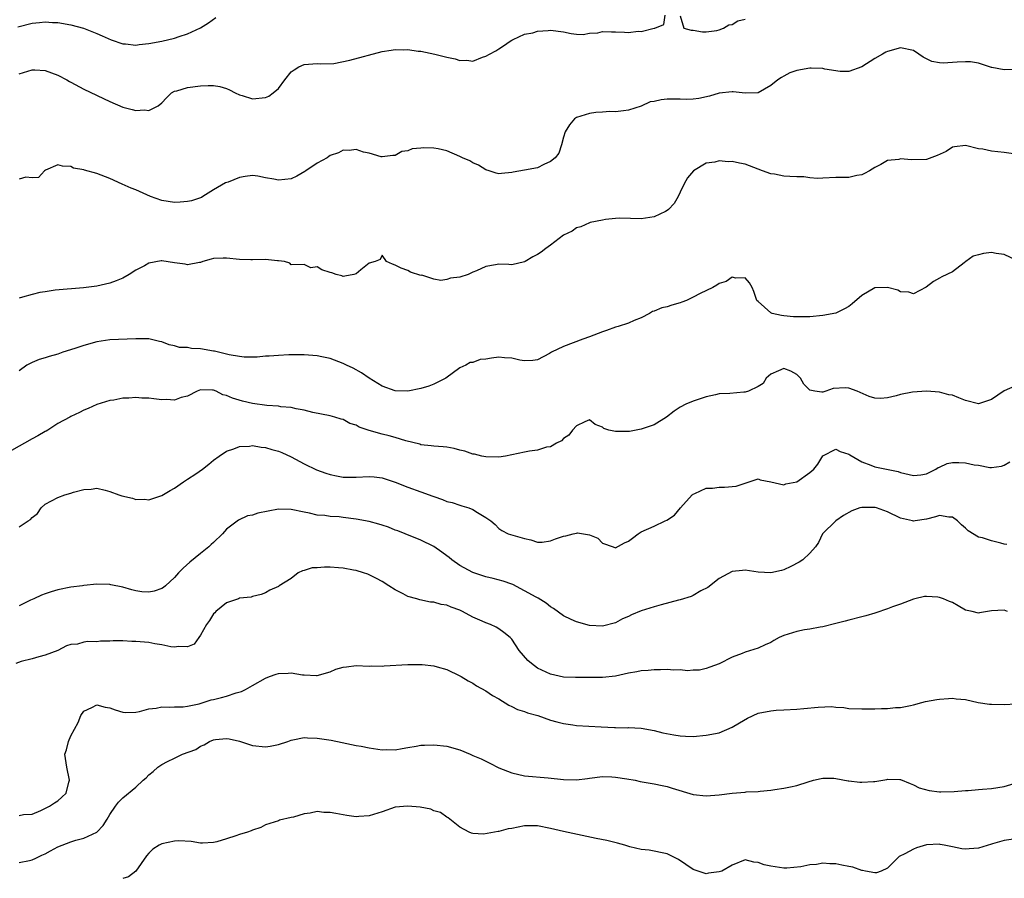
# Model space of a CAD drawing. Units: inches. Extents: x 2550000 to 2553000, y 1539000 to 1542000.
# Drawn here: x 2551189 to 2551341, y 1539690 to 1539822 of the extents above; entities that cross this region are included whole.
import ezdxf

# ---------------------------------------------------------------- set-up
doc = ezdxf.new("R2010")
doc.units = ezdxf.units.IN
doc.header["$MEASUREMENT"] = 0
doc.layers.add('LD25501539_2ft', color=52, linetype='Continuous')

msp = doc.modelspace()

# ---------------------------------------------------------------- linework, layer by layer
at = {"layer": 'LD25501539_2ft'}
for points, elevation in [([(2551189, 1539813.93), (2551191, 1539814.56), (2551191.45, 1539814.55), (2551193, 1539814.45), (2551195, 1539813.72), (2551196.37, 1539813), (2551196.76, 1539812.76), (2551197, 1539812.65), (2551199, 1539811.59), (2551203, 1539809.68), (2551205, 1539808.82), (2551206.44, 1539808.44), (2551207, 1539808.28), (2551208.37, 1539808.37), (2551209, 1539808.31), (2551210.45, 1539809), (2551211, 1539809.46), (2551211.74, 1539810.26), (2551212.54, 1539811), (2551213, 1539811.27), (2551213.33, 1539811.33), (2551215, 1539811.82), (2551217, 1539812.08), (2551218.16, 1539812.16), (2551219, 1539812.13), (2551219.99, 1539811.99), (2551221, 1539811.66), (2551221.48, 1539811.48), (2551222.36, 1539811), (2551223, 1539810.7), (2551223.4, 1539810.6), (2551225, 1539810.1), (2551227, 1539810.29), (2551227.51, 1539810.49), (2551228.22, 1539811), (2551229, 1539811.7), (2551229.98, 1539813), (2551231, 1539814.24), (2551231.44, 1539814.56), (2551232.17, 1539815), (2551233, 1539815.39), (2551235, 1539815.52), (2551235.48, 1539815.47), (2551237.54, 1539815.54), (2551240.03, 1539816.03), (2551245, 1539817.38), (2551246.42, 1539817.58), (2551247, 1539817.69), (2551248.35, 1539817.65), (2551249, 1539817.68), (2551250.56, 1539817.44), (2551251, 1539817.42), (2551253.12, 1539817), (2551255, 1539816.49), (2551256.26, 1539816.26), (2551257, 1539816), (2551258.07, 1539816.07), (2551259, 1539815.89), (2551260.5, 1539816.5), (2551261, 1539816.65), (2551261.58, 1539817), (2551262.53, 1539817.47), (2551263, 1539817.79), (2551263.76, 1539818.24), (2551264.78, 1539819), (2551265, 1539819.13), (2551265.22, 1539819.22), (2551267, 1539820.05), (2551268.28, 1539820.28), (2551269, 1539820.5), (2551270.61, 1539820.61), (2551271, 1539820.66), (2551273, 1539820.42), (2551274.17, 1539820.17), (2551275, 1539820.04), (2551276.02, 1539820.02), (2551277, 1539820.2), (2551278.29, 1539820.29), (2551279, 1539820.47), (2551280.41, 1539820.42), (2551281, 1539820.42), (2551282.39, 1539820.39), (2551283, 1539820.3), (2551284.51, 1539820.51), (2551285, 1539820.46), (2551286.98, 1539820.98), (2551287.09, 1539821), (2551288.45, 1539821.55), (2551288.66, 1539823)], 8458), ([(2551291, 1539822.91), (2551291.58, 1539821), (2551292.68, 1539820.68), (2551293, 1539820.66), (2551294.43, 1539820.43), (2551295, 1539820.43), (2551296.63, 1539820.63), (2551297, 1539820.72), (2551297.67, 1539821), (2551298.51, 1539821.49), (2551299, 1539821.57), (2551299.9, 1539822.1), (2551301, 1539822.36)], 8458), ([(2551188.81, 1539821.19), (2551191, 1539821.78), (2551192.15, 1539821.85), (2551193, 1539821.95), (2551194.14, 1539821.86), (2551195, 1539821.84), (2551197, 1539821.51), (2551198.95, 1539821), (2551201, 1539820.18), (2551201.8, 1539819.8), (2551203.21, 1539819.21), (2551205, 1539818.58), (2551205.43, 1539818.57), (2551207, 1539818.38), (2551207.52, 1539818.48), (2551209, 1539818.63), (2551211.02, 1539819), (2551213, 1539819.45), (2551213.7, 1539819.7), (2551215, 1539820.09), (2551217, 1539821.04), (2551218.2, 1539821.8), (2551219.38, 1539822.62)], 8456), ([(2551342.62, 1539814.62), (2551341, 1539814.55), (2551339.06, 1539814.94), (2551339, 1539814.94), (2551337, 1539815.6), (2551335.79, 1539815.79), (2551335, 1539815.8), (2551333.75, 1539815.75), (2551331.59, 1539815.59), (2551331, 1539815.65), (2551329.83, 1539815.83), (2551329, 1539816.28), (2551328.5, 1539816.5), (2551327.8, 1539817), (2551327, 1539817.52), (2551325, 1539817.94), (2551323, 1539817.38), (2551322.73, 1539817.27), (2551322.19, 1539817), (2551321, 1539816.31), (2551319, 1539815), (2551317, 1539814.28), (2551315.7, 1539814.3), (2551313.32, 1539814.68), (2551313, 1539814.79), (2551311.2, 1539814.8), (2551311, 1539814.82), (2551309, 1539814.44), (2551307.92, 1539814.08), (2551307, 1539813.58), (2551306.6, 1539813.4), (2551306.07, 1539813), (2551305, 1539812.14), (2551303, 1539811), (2551301.02, 1539810.98), (2551299.19, 1539811.19), (2551299, 1539811.16), (2551297, 1539810.94), (2551295.5, 1539810.5), (2551293.87, 1539810.13), (2551293, 1539810.03), (2551292.02, 1539809.97), (2551291, 1539810.03), (2551290.05, 1539810.05), (2551289, 1539810.02), (2551288.08, 1539809.92), (2551287, 1539809.69), (2551286.38, 1539809.62), (2551284.98, 1539808.98), (2551283, 1539808.35), (2551282.23, 1539808.23), (2551281, 1539808.1), (2551280.13, 1539808.13), (2551279, 1539808.04), (2551277.98, 1539807.98), (2551277, 1539807.82), (2551275, 1539807.21), (2551274.68, 1539807), (2551273.92, 1539806.08), (2551273.24, 1539805), (2551273, 1539804.19), (2551272.7, 1539803), (2551272.29, 1539801.71), (2551271.72, 1539801), (2551271, 1539800.42), (2551269.98, 1539799.98), (2551269, 1539799.44), (2551267, 1539799.07), (2551265.23, 1539798.77), (2551265, 1539798.72), (2551263.41, 1539798.59), (2551263, 1539798.5), (2551262.6, 1539798.6), (2551261.51, 1539799), (2551261, 1539799.15), (2551259.87, 1539799.87), (2551259, 1539800.23), (2551258.52, 1539800.52), (2551257.42, 1539801), (2551257, 1539801.21), (2551255, 1539802.06), (2551253.64, 1539802.37), (2551253, 1539802.48), (2551251.47, 1539802.53), (2551251, 1539802.47), (2551249.64, 1539802.36), (2551249, 1539802.08), (2551248.06, 1539801.95), (2551247, 1539801.36), (2551246.65, 1539801.35), (2551245, 1539801.13), (2551244.84, 1539801.16), (2551243, 1539801.69), (2551242.15, 1539801.85), (2551241, 1539802.25), (2551239.9, 1539802.1), (2551239, 1539802.18), (2551238.26, 1539801.74), (2551237, 1539801.34), (2551236.81, 1539801.19), (2551236.51, 1539801), (2551235, 1539800.15), (2551233.26, 1539799), (2551233.11, 1539798.89), (2551231.84, 1539798.16), (2551231, 1539797.77), (2551229, 1539797.52), (2551228.31, 1539797.69), (2551227, 1539797.91), (2551225.85, 1539798.15), (2551225, 1539798.24), (2551223.87, 1539798.13), (2551223, 1539797.93), (2551221.25, 1539797.25), (2551220.87, 1539797.13), (2551219, 1539796.07), (2551217.37, 1539795), (2551217.12, 1539794.88), (2551215.62, 1539794.38), (2551215, 1539794.27), (2551213.85, 1539794.15), (2551213, 1539794.12), (2551211, 1539794.43), (2551209.3, 1539795), (2551207, 1539796.05), (2551206.3, 1539796.3), (2551204.91, 1539796.91), (2551203, 1539797.78), (2551201, 1539798.55), (2551199.09, 1539799.09), (2551199, 1539799.13), (2551197.41, 1539799.41), (2551197, 1539799.64), (2551195.69, 1539799.69), (2551195, 1539799.91), (2551193.09, 1539799.09), (2551192.93, 1539799), (2551192.02, 1539797.98), (2551191, 1539797.89), (2551190.02, 1539798.02), (2551189, 1539797.69)], 8460), ([(2551342.4, 1539801.6), (2551341, 1539801.81), (2551339, 1539802.02), (2551337.69, 1539802.31), (2551337, 1539802.39), (2551335, 1539802.91), (2551333.34, 1539802.66), (2551333, 1539802.63), (2551332.01, 1539801.99), (2551330.66, 1539801.34), (2551329, 1539800.71), (2551326.66, 1539800.66), (2551325, 1539800.82), (2551324.75, 1539800.75), (2551323, 1539800.57), (2551321.94, 1539799.94), (2551321, 1539799.51), (2551320.2, 1539799), (2551319.43, 1539798.57), (2551319, 1539798.35), (2551318.24, 1539798.24), (2551317, 1539797.97), (2551316.06, 1539797.94), (2551315, 1539797.93), (2551313, 1539797.87), (2551312.2, 1539797.8), (2551311, 1539797.88), (2551310.05, 1539798.05), (2551309, 1539798.04), (2551307.9, 1539798.1), (2551307, 1539798.18), (2551305.55, 1539798.45), (2551305, 1539798.5), (2551303.69, 1539799), (2551301, 1539799.99), (2551300.15, 1539800.15), (2551299, 1539800.4), (2551298.39, 1539800.39), (2551297, 1539800.51), (2551296.32, 1539800.32), (2551295, 1539800.15), (2551293.07, 1539799), (2551292.1, 1539797.9), (2551291.59, 1539797), (2551291, 1539795.69), (2551290.66, 1539795), (2551290.05, 1539793.95), (2551289.19, 1539793), (2551289, 1539792.85), (2551288.73, 1539792.73), (2551287, 1539791.88), (2551285, 1539791.57), (2551281.68, 1539791.68), (2551281, 1539791.64), (2551279.46, 1539791.46), (2551279, 1539791.35), (2551277.12, 1539791), (2551277, 1539790.97), (2551275.65, 1539790.35), (2551275, 1539790.19), (2551274.31, 1539789.69), (2551273, 1539789.07), (2551271, 1539787.51), (2551270.28, 1539787), (2551269.57, 1539786.43), (2551269, 1539786.09), (2551268.28, 1539785.72), (2551267.07, 1539785), (2551267, 1539784.95), (2551265, 1539784.49), (2551264.56, 1539784.56), (2551263, 1539784.57), (2551262.51, 1539784.51), (2551261, 1539784.23), (2551259.56, 1539783.56), (2551259, 1539783.34), (2551258.27, 1539783), (2551257, 1539782.57), (2551255.57, 1539782.43), (2551255, 1539782.24), (2551254.05, 1539782.05), (2551253, 1539782.28), (2551251.13, 1539782.87), (2551251, 1539782.86), (2551249.38, 1539783.38), (2551249, 1539783.63), (2551247.96, 1539783.96), (2551247, 1539784.46), (2551246.59, 1539784.59), (2551245.69, 1539785), (2551245, 1539785.97), (2551244.7, 1539785.3), (2551243.95, 1539785), (2551243, 1539784.74), (2551241.72, 1539783.72), (2551241, 1539783.11), (2551240.63, 1539783), (2551239.28, 1539782.72), (2551239, 1539782.7), (2551238.79, 1539782.79), (2551237.9, 1539783), (2551237.23, 1539783.23), (2551237, 1539783.28), (2551235.7, 1539783.7), (2551235, 1539784.2), (2551234.03, 1539784.03), (2551233, 1539784.53), (2551231, 1539784.47), (2551230.77, 1539784.77), (2551229.95, 1539785), (2551229, 1539785.12), (2551228.89, 1539785.11), (2551227, 1539785.3), (2551225, 1539785.25), (2551224.73, 1539785.27), (2551223, 1539785.3), (2551221, 1539785.54), (2551220.49, 1539785.51), (2551219, 1539785.46), (2551218.66, 1539785.34), (2551217.37, 1539785), (2551217, 1539784.84), (2551216.86, 1539784.86), (2551215, 1539784.48), (2551214.61, 1539784.61), (2551213, 1539784.8), (2551211, 1539785.09), (2551210.92, 1539785.08), (2551209, 1539784.72), (2551208.35, 1539784.35), (2551207, 1539783.64), (2551205.99, 1539783), (2551205, 1539782.42), (2551204, 1539782), (2551203, 1539781.64), (2551201, 1539781.2), (2551198.94, 1539780.94), (2551194.56, 1539780.56), (2551193, 1539780.34), (2551192.19, 1539780.2), (2551191, 1539779.91), (2551189.51, 1539779.51), (2551189, 1539779.35)], 8462), ([(2551342.81, 1539785.19), (2551341, 1539786.09), (2551339.75, 1539786.25), (2551339, 1539786.39), (2551337.78, 1539786.22), (2551337, 1539786.01), (2551336.18, 1539785.82), (2551335.04, 1539785), (2551334.81, 1539784.81), (2551333, 1539783.4), (2551331.37, 1539782.63), (2551331, 1539782.43), (2551330.09, 1539781.91), (2551328.96, 1539781.04), (2551327, 1539780), (2551326.29, 1539780.29), (2551325, 1539780.31), (2551324.58, 1539780.58), (2551323, 1539780.99), (2551321, 1539780.93), (2551319, 1539779.78), (2551317.54, 1539778.46), (2551317, 1539778.05), (2551316.32, 1539777.68), (2551315, 1539777.05), (2551313, 1539776.65), (2551311, 1539776.48), (2551309, 1539776.46), (2551308.48, 1539776.48), (2551307, 1539776.61), (2551306.65, 1539776.65), (2551305.16, 1539777), (2551305, 1539777.08), (2551303, 1539778.81), (2551302.8, 1539779), (2551302.38, 1539780.38), (2551302.12, 1539781), (2551301.71, 1539781.71), (2551301, 1539782.49), (2551299.57, 1539782.43), (2551299, 1539782.59), (2551298.1, 1539781.9), (2551297, 1539781.62), (2551296.67, 1539781.33), (2551296.05, 1539781), (2551294.07, 1539780.07), (2551293, 1539779.48), (2551291.99, 1539779), (2551291.27, 1539778.73), (2551291, 1539778.61), (2551289.71, 1539778.29), (2551289, 1539778), (2551288.15, 1539777.85), (2551287, 1539777.34), (2551286.73, 1539777.27), (2551286.27, 1539777), (2551285, 1539776.33), (2551283.91, 1539775.91), (2551283, 1539775.51), (2551281.42, 1539775), (2551281, 1539774.9), (2551279.62, 1539774.38), (2551279, 1539774.17), (2551277, 1539773.36), (2551275.98, 1539773), (2551273, 1539771.9), (2551271.12, 1539771), (2551270.83, 1539770.83), (2551269, 1539769.85), (2551268.25, 1539769.75), (2551267, 1539769.66), (2551266.23, 1539769.77), (2551265, 1539770.09), (2551263.88, 1539770.12), (2551263, 1539770.23), (2551261.89, 1539770.11), (2551261, 1539769.95), (2551260.12, 1539769.88), (2551259, 1539769.45), (2551258.6, 1539769.4), (2551257.94, 1539769), (2551257, 1539768.6), (2551254.84, 1539767), (2551253, 1539766.08), (2551252.24, 1539765.76), (2551251, 1539765.41), (2551249, 1539764.99), (2551247, 1539765.06), (2551245, 1539765.77), (2551243, 1539766.99), (2551241.82, 1539767.82), (2551240.53, 1539768.53), (2551239.53, 1539769), (2551239, 1539769.28), (2551237, 1539770.02), (2551235.69, 1539770.31), (2551235, 1539770.45), (2551233, 1539770.62), (2551231.4, 1539770.6), (2551230.62, 1539770.62), (2551229, 1539770.53), (2551227.6, 1539770.4), (2551227, 1539770.39), (2551225.74, 1539770.26), (2551223.75, 1539770.25), (2551223, 1539770.34), (2551221.4, 1539770.6), (2551221, 1539770.71), (2551219.79, 1539771), (2551219.17, 1539771.17), (2551219, 1539771.19), (2551217, 1539771.55), (2551215.59, 1539771.59), (2551215, 1539771.73), (2551213.75, 1539771.75), (2551213, 1539772), (2551212.15, 1539772.15), (2551211, 1539772.62), (2551210.68, 1539772.68), (2551209, 1539773.08), (2551207, 1539773.08), (2551203, 1539772.93), (2551201, 1539772.63), (2551199, 1539772.07), (2551197.59, 1539771.59), (2551195.75, 1539771), (2551195, 1539770.73), (2551193.65, 1539770.35), (2551193, 1539770.12), (2551192.11, 1539769.89), (2551191, 1539769.44), (2551190.18, 1539769), (2551189, 1539768.13)], 8464), ([(2551343, 1539765.92), (2551340.96, 1539765.04), (2551339, 1539763.72), (2551337, 1539763.07), (2551335, 1539763.58), (2551333.96, 1539763.96), (2551333, 1539764.4), (2551332.45, 1539764.45), (2551331, 1539764.86), (2551328.98, 1539764.98), (2551326.84, 1539764.84), (2551325, 1539764.49), (2551324.31, 1539764.31), (2551323, 1539764), (2551321.89, 1539763.89), (2551321, 1539763.9), (2551320.16, 1539764.16), (2551318.31, 1539765), (2551317, 1539765.46), (2551316.5, 1539765.5), (2551314.59, 1539765.41), (2551313.46, 1539765), (2551313, 1539764.86), (2551312.84, 1539764.84), (2551311.78, 1539765), (2551311, 1539765.15), (2551310.08, 1539766.07), (2551309.56, 1539767), (2551309, 1539767.56), (2551308.08, 1539768.08), (2551307, 1539768.48), (2551306.14, 1539768.14), (2551305, 1539767.63), (2551304.28, 1539767), (2551303.79, 1539766.21), (2551303, 1539765.71), (2551301.51, 1539765), (2551301, 1539764.83), (2551300.83, 1539764.83), (2551298.66, 1539764.66), (2551297, 1539764.59), (2551296.45, 1539764.45), (2551295, 1539764.15), (2551293, 1539763.48), (2551291.85, 1539763), (2551291, 1539762.56), (2551290.09, 1539761.91), (2551288.89, 1539761), (2551287, 1539759.8), (2551285, 1539759.14), (2551283.2, 1539758.8), (2551283, 1539758.77), (2551281, 1539758.76), (2551280, 1539759), (2551279.24, 1539759.24), (2551279, 1539759.43), (2551277.87, 1539759.87), (2551277, 1539760.56), (2551276.27, 1539760.27), (2551275, 1539759.66), (2551274.37, 1539759), (2551273.8, 1539758.2), (2551273, 1539757.68), (2551272.67, 1539757.33), (2551271.93, 1539757), (2551271, 1539756.42), (2551270.38, 1539756.38), (2551269, 1539755.9), (2551267.77, 1539755.77), (2551267, 1539755.59), (2551265, 1539755.17), (2551264.03, 1539755), (2551263, 1539754.84), (2551261, 1539754.87), (2551260.38, 1539755), (2551259.28, 1539755.28), (2551259, 1539755.31), (2551257.76, 1539755.76), (2551257, 1539755.92), (2551256.14, 1539756.14), (2551255, 1539756.35), (2551254.41, 1539756.41), (2551253, 1539756.52), (2551252.58, 1539756.58), (2551251, 1539756.74), (2551250.81, 1539756.81), (2551248.65, 1539757.35), (2551247, 1539757.88), (2551246.12, 1539758.12), (2551245, 1539758.37), (2551243, 1539758.93), (2551241.45, 1539759.45), (2551241, 1539759.74), (2551240.03, 1539760.03), (2551239, 1539760.65), (2551238.71, 1539760.71), (2551237.73, 1539761), (2551237, 1539761.19), (2551234.31, 1539761.69), (2551233, 1539762.07), (2551231.73, 1539762.27), (2551231, 1539762.48), (2551229.39, 1539762.61), (2551229, 1539762.68), (2551227.2, 1539762.8), (2551225, 1539763.09), (2551223.47, 1539763.48), (2551221.92, 1539763.92), (2551221, 1539764.36), (2551220.44, 1539764.44), (2551219.39, 1539765), (2551219, 1539765.15), (2551218.83, 1539765.17), (2551217, 1539765.22), (2551216.48, 1539765), (2551215, 1539764.21), (2551214.02, 1539764.02), (2551213, 1539763.62), (2551211.72, 1539763.72), (2551211, 1539763.69), (2551209.81, 1539763.81), (2551209, 1539763.93), (2551207.93, 1539763.93), (2551207, 1539764.04), (2551205.91, 1539763.91), (2551205, 1539763.91), (2551203.63, 1539763.63), (2551203, 1539763.56), (2551201, 1539762.93), (2551199.67, 1539762.33), (2551199, 1539762.06), (2551198.31, 1539761.69), (2551197, 1539761.1), (2551196.85, 1539761), (2551195, 1539760.03), (2551193.46, 1539759), (2551193.17, 1539758.83), (2551193, 1539758.78), (2551191.89, 1539758.11), (2551191, 1539757.64), (2551187.85, 1539755.85)], 8466), ([(2551189, 1539744.09), (2551190.4, 1539745), (2551190.78, 1539745.22), (2551191, 1539745.51), (2551191.86, 1539746.14), (2551192.4, 1539747), (2551193, 1539747.6), (2551195, 1539748.63), (2551196.05, 1539749), (2551197, 1539749.27), (2551197.41, 1539749.41), (2551199, 1539749.83), (2551200.1, 1539749.9), (2551201, 1539750.03), (2551202.27, 1539749.73), (2551203, 1539749.54), (2551204.4, 1539749), (2551204.85, 1539748.85), (2551206.48, 1539748.48), (2551207, 1539748.32), (2551208.34, 1539748.34), (2551209, 1539748.25), (2551211, 1539748.89), (2551212.33, 1539749.67), (2551213, 1539750.03), (2551214.35, 1539751), (2551215, 1539751.41), (2551216.26, 1539752.26), (2551217.32, 1539753), (2551218.27, 1539753.73), (2551219, 1539754.34), (2551219.87, 1539755), (2551221, 1539755.75), (2551222.11, 1539756.11), (2551223, 1539756.49), (2551224.54, 1539756.54), (2551225, 1539756.62), (2551226.37, 1539756.37), (2551227, 1539756.34), (2551228.01, 1539756.01), (2551229, 1539755.77), (2551229.54, 1539755.54), (2551231, 1539754.89), (2551233, 1539753.82), (2551234.89, 1539752.89), (2551236.35, 1539752.35), (2551237, 1539752.13), (2551237.96, 1539751.96), (2551239, 1539751.74), (2551239.76, 1539751.76), (2551241, 1539751.75), (2551243, 1539751.86), (2551243.77, 1539751.77), (2551245, 1539751.62), (2551247, 1539750.96), (2551249, 1539750.21), (2551251, 1539749.5), (2551252.82, 1539748.82), (2551253, 1539748.74), (2551254.32, 1539748.32), (2551255, 1539748.01), (2551255.81, 1539747.81), (2551257, 1539747.4), (2551257.32, 1539747.32), (2551258.41, 1539747), (2551259, 1539746.76), (2551259.72, 1539746.28), (2551261, 1539745.54), (2551261.77, 1539745), (2551262.44, 1539744.44), (2551263, 1539743.81), (2551263.5, 1539743.5), (2551264.46, 1539743), (2551267, 1539742.3), (2551267.94, 1539742.06), (2551269, 1539741.72), (2551269.72, 1539741.72), (2551271, 1539741.9), (2551271.78, 1539742.22), (2551273, 1539742.64), (2551273.33, 1539742.67), (2551274.5, 1539743), (2551275, 1539743.12), (2551275.14, 1539743.14), (2551276.09, 1539743), (2551277, 1539742.83), (2551278.31, 1539742.31), (2551279, 1539741.58), (2551280.64, 1539741), (2551281, 1539740.84), (2551282.41, 1539741.59), (2551283, 1539741.85), (2551283.64, 1539742.36), (2551284.49, 1539743), (2551285, 1539743.3), (2551287, 1539744.21), (2551288.68, 1539745), (2551288.91, 1539745.09), (2551290.14, 1539745.86), (2551291.05, 1539747), (2551292.85, 1539749), (2551292.93, 1539749.07), (2551293, 1539749.12), (2551293.23, 1539749.23), (2551295, 1539750.02), (2551295.96, 1539750.04), (2551297, 1539750.22), (2551297.82, 1539750.18), (2551299.63, 1539750.37), (2551301, 1539750.81), (2551301.66, 1539751), (2551303, 1539751.48), (2551303.31, 1539751.31), (2551305, 1539751.01), (2551307, 1539750.58), (2551307.29, 1539750.71), (2551309, 1539751.01), (2551311, 1539752.45), (2551311.6, 1539753), (2551312.24, 1539753.76), (2551313, 1539755.02), (2551315, 1539756.04), (2551315.68, 1539755.68), (2551317, 1539755.3), (2551317.17, 1539755.17), (2551319, 1539754.1), (2551320.42, 1539753.58), (2551321, 1539753.33), (2551324.61, 1539752.61), (2551325, 1539752.48), (2551327, 1539752.01), (2551328.12, 1539752.12), (2551329, 1539752.27), (2551330.42, 1539753), (2551330.78, 1539753.22), (2551331, 1539753.29), (2551332.16, 1539753.84), (2551333, 1539753.98), (2551333.99, 1539754.01), (2551335, 1539753.94), (2551336.34, 1539753.66), (2551337, 1539753.57), (2551338.76, 1539753.24), (2551339, 1539753.24), (2551340.55, 1539753.45), (2551341, 1539753.61), (2551341.87, 1539754.13)], 8468), ([(2551341.37, 1539741.37), (2551341, 1539741.42), (2551340.45, 1539741.55), (2551339, 1539741.94), (2551337.62, 1539742.38), (2551337, 1539742.5), (2551335.45, 1539743.45), (2551335, 1539743.88), (2551334.39, 1539744.39), (2551333.78, 1539745), (2551333, 1539745.58), (2551332.43, 1539745.57), (2551331, 1539745.81), (2551330.4, 1539745.6), (2551329, 1539745.28), (2551327.27, 1539745), (2551327, 1539744.94), (2551326.82, 1539745), (2551325, 1539745.43), (2551323, 1539746.38), (2551321.26, 1539747), (2551321.06, 1539747.06), (2551321, 1539747.07), (2551319, 1539747.07), (2551318.73, 1539747), (2551317.47, 1539746.53), (2551316.19, 1539745.81), (2551314.99, 1539745), (2551312.96, 1539743), (2551312.31, 1539741.69), (2551311.86, 1539741), (2551311, 1539740.02), (2551309.92, 1539739), (2551309.36, 1539738.64), (2551308.06, 1539737.94), (2551307, 1539737.46), (2551306.64, 1539737.36), (2551305, 1539736.97), (2551303, 1539737.07), (2551301, 1539737.38), (2551300.63, 1539737.37), (2551299, 1539737.2), (2551297, 1539736.11), (2551295.26, 1539734.74), (2551294.19, 1539734.19), (2551293, 1539733.48), (2551292.68, 1539733.32), (2551291, 1539732.81), (2551290.76, 1539732.76), (2551288.06, 1539732.06), (2551287, 1539731.76), (2551285, 1539731.13), (2551283.49, 1539730.51), (2551283, 1539730.26), (2551282.11, 1539729.89), (2551281, 1539729.29), (2551279, 1539728.77), (2551277, 1539728.89), (2551275, 1539729.41), (2551274.19, 1539729.81), (2551273, 1539730.35), (2551271.47, 1539731.47), (2551271, 1539731.77), (2551270.32, 1539732.32), (2551269.08, 1539733.08), (2551268.76, 1539733.24), (2551267, 1539734.22), (2551265.18, 1539735.18), (2551265, 1539735.26), (2551263.7, 1539735.7), (2551262.14, 1539736.14), (2551261, 1539736.37), (2551260.54, 1539736.54), (2551259, 1539737.02), (2551257, 1539738.12), (2551255.77, 1539739), (2551255.35, 1539739.35), (2551255, 1539739.62), (2551254.2, 1539740.2), (2551253, 1539741.04), (2551251, 1539742.05), (2551248.55, 1539743), (2551247.44, 1539743.44), (2551247, 1539743.58), (2551246.01, 1539744.01), (2551245, 1539744.32), (2551244.51, 1539744.51), (2551243, 1539744.91), (2551241, 1539745.29), (2551239, 1539745.51), (2551238.39, 1539745.61), (2551237, 1539745.69), (2551236.15, 1539745.85), (2551235, 1539745.9), (2551233.8, 1539746.2), (2551233, 1539746.33), (2551231, 1539746.78), (2551229, 1539746.8), (2551225.81, 1539746.19), (2551225, 1539745.88), (2551224.24, 1539745.76), (2551222.87, 1539745.13), (2551221, 1539743.72), (2551220.4, 1539743), (2551219, 1539741.69), (2551218.66, 1539741.34), (2551218.3, 1539741), (2551217, 1539739.99), (2551215.36, 1539738.64), (2551214.3, 1539737.7), (2551213.57, 1539737), (2551213, 1539736.29), (2551211.57, 1539735), (2551211.29, 1539734.71), (2551211, 1539734.56), (2551209.85, 1539734.15), (2551209, 1539734), (2551207.92, 1539734.08), (2551207, 1539734.19), (2551206.39, 1539734.39), (2551205, 1539734.76), (2551203.16, 1539735.16), (2551203, 1539735.18), (2551201, 1539735.24), (2551199, 1539735.04), (2551198.78, 1539735), (2551197, 1539734.76), (2551195, 1539734.35), (2551193.93, 1539734.07), (2551193, 1539733.74), (2551192.44, 1539733.56), (2551191.26, 1539733), (2551191, 1539732.89), (2551190.75, 1539732.75), (2551189, 1539731.88)], 8470), ([(2551341.51, 1539731), (2551341, 1539731.22), (2551339, 1539731.15), (2551337.18, 1539730.82), (2551337, 1539730.76), (2551336.05, 1539731), (2551335, 1539731.23), (2551333.9, 1539731.9), (2551333, 1539732.39), (2551332.57, 1539732.57), (2551331.61, 1539733), (2551331, 1539733.2), (2551330.76, 1539733.24), (2551329, 1539733.32), (2551328.68, 1539733.32), (2551327.2, 1539733), (2551327, 1539732.94), (2551325, 1539732.17), (2551323.76, 1539731.76), (2551323, 1539731.45), (2551321.19, 1539730.81), (2551321, 1539730.79), (2551319.65, 1539730.35), (2551319, 1539730.2), (2551317, 1539729.67), (2551316.46, 1539729.54), (2551315, 1539729.16), (2551313, 1539728.66), (2551312.61, 1539728.61), (2551311, 1539728.29), (2551310.18, 1539728.18), (2551309, 1539727.95), (2551307, 1539727.32), (2551306.27, 1539727), (2551305.46, 1539726.54), (2551305, 1539726.25), (2551304.1, 1539725.9), (2551303, 1539725.35), (2551301, 1539724.76), (2551300.57, 1539724.57), (2551299, 1539723.96), (2551297, 1539722.96), (2551295.57, 1539722.43), (2551295, 1539722.23), (2551294, 1539722), (2551293, 1539721.96), (2551292.1, 1539721.9), (2551291, 1539722.02), (2551290, 1539722), (2551289, 1539722.09), (2551287.96, 1539722.04), (2551287, 1539722.03), (2551286.07, 1539721.93), (2551285, 1539721.85), (2551284.3, 1539721.7), (2551283, 1539721.49), (2551281, 1539721.05), (2551279, 1539720.83), (2551276.86, 1539720.86), (2551275, 1539720.85), (2551274.86, 1539720.86), (2551273, 1539720.91), (2551271, 1539721.34), (2551269, 1539722.31), (2551268.03, 1539723), (2551267.49, 1539723.49), (2551266.17, 1539725), (2551265, 1539726.74), (2551264.78, 1539727), (2551263.81, 1539727.81), (2551263, 1539728.37), (2551262.6, 1539728.6), (2551261.73, 1539729), (2551261, 1539729.28), (2551260.46, 1539729.54), (2551259, 1539730.15), (2551257.43, 1539731), (2551257, 1539731.22), (2551255.67, 1539731.67), (2551255, 1539731.98), (2551254.1, 1539732.1), (2551253, 1539732.45), (2551252.47, 1539732.47), (2551250.84, 1539732.84), (2551250.34, 1539733), (2551249, 1539733.35), (2551248.26, 1539733.74), (2551247, 1539734.36), (2551246.02, 1539735), (2551245, 1539735.64), (2551244.14, 1539736.14), (2551242.79, 1539736.79), (2551242.16, 1539737), (2551241, 1539737.36), (2551240.61, 1539737.39), (2551239, 1539737.73), (2551238.26, 1539737.74), (2551237, 1539737.87), (2551236.12, 1539737.88), (2551235, 1539737.77), (2551234.24, 1539737.76), (2551233, 1539737.33), (2551232.7, 1539737.3), (2551232.06, 1539737), (2551231, 1539736.11), (2551229.14, 1539735), (2551229, 1539734.9), (2551227.69, 1539734.31), (2551227, 1539733.91), (2551226.36, 1539733.64), (2551225, 1539733.36), (2551224.78, 1539733.22), (2551223, 1539733.07), (2551222.86, 1539733), (2551221, 1539732.35), (2551219.37, 1539731), (2551219.18, 1539730.82), (2551219, 1539730.69), (2551218.36, 1539729.64), (2551217.94, 1539729), (2551217, 1539727.37), (2551216.72, 1539727), (2551216.03, 1539725.97), (2551215, 1539725.56), (2551213.62, 1539725.62), (2551213, 1539725.5), (2551212.42, 1539725.58), (2551211, 1539725.88), (2551209.95, 1539726.05), (2551209, 1539726.22), (2551207, 1539726.42), (2551206.41, 1539726.41), (2551205, 1539726.49), (2551203.51, 1539726.49), (2551203, 1539726.43), (2551201.57, 1539726.43), (2551201, 1539726.35), (2551199.6, 1539726.4), (2551199, 1539726.29), (2551198.01, 1539726.01), (2551197, 1539725.93), (2551196.29, 1539725.71), (2551194.98, 1539725), (2551193, 1539724.28), (2551192.04, 1539724.04), (2551191, 1539723.74), (2551189.32, 1539723.32), (2551188.49, 1539723)], 8472), ([(2551189, 1539699.59), (2551189.7, 1539699.7), (2551191, 1539699.79), (2551192.36, 1539700.36), (2551193.71, 1539701), (2551194.48, 1539701.52), (2551195, 1539701.81), (2551195.62, 1539702.38), (2551196.24, 1539703), (2551196.7, 1539704.7), (2551196.8, 1539705), (2551196.35, 1539707), (2551196.05, 1539709), (2551196.32, 1539709.68), (2551196.63, 1539711), (2551197, 1539711.85), (2551198.09, 1539713.91), (2551198.53, 1539715), (2551199, 1539715.68), (2551200.22, 1539716.22), (2551201, 1539716.62), (2551202.29, 1539716.29), (2551203, 1539716.18), (2551203.84, 1539715.84), (2551205, 1539715.48), (2551205.45, 1539715.45), (2551207, 1539715.48), (2551207.6, 1539715.6), (2551209, 1539716), (2551210.14, 1539716.14), (2551211, 1539716.33), (2551212.26, 1539716.26), (2551213, 1539716.33), (2551214.33, 1539716.33), (2551215, 1539716.44), (2551216.8, 1539716.8), (2551218.62, 1539717.38), (2551219, 1539717.45), (2551220.23, 1539717.77), (2551221, 1539717.99), (2551222.49, 1539718.49), (2551223.31, 1539718.69), (2551223.91, 1539719), (2551225, 1539719.61), (2551227, 1539720.76), (2551227.63, 1539721), (2551228.65, 1539721.35), (2551229, 1539721.44), (2551230.5, 1539721.5), (2551231, 1539721.55), (2551232.73, 1539721.27), (2551233, 1539721.26), (2551234.86, 1539721.14), (2551235, 1539721.15), (2551237, 1539721.74), (2551237.89, 1539722.11), (2551239, 1539722.44), (2551239.49, 1539722.51), (2551241, 1539722.68), (2551243, 1539722.61), (2551243.37, 1539722.63), (2551245, 1539722.6), (2551245.35, 1539722.65), (2551249, 1539722.84), (2551249.17, 1539722.83), (2551251, 1539722.87), (2551251.17, 1539722.83), (2551253, 1539722.66), (2551253.52, 1539722.48), (2551255, 1539722.06), (2551257, 1539721.1), (2551257.19, 1539721), (2551258.31, 1539720.31), (2551259, 1539719.95), (2551259.55, 1539719.55), (2551261, 1539718.81), (2551262.05, 1539718.05), (2551263, 1539717.54), (2551264.57, 1539716.57), (2551265, 1539716.39), (2551265.91, 1539715.91), (2551267, 1539715.6), (2551267.42, 1539715.42), (2551269.02, 1539714.98), (2551271, 1539714.28), (2551271.98, 1539714.02), (2551273, 1539713.73), (2551274.45, 1539713.55), (2551275, 1539713.46), (2551278.78, 1539713.22), (2551280.87, 1539713.13), (2551281, 1539713.14), (2551282.9, 1539713.1), (2551283, 1539713.12), (2551285, 1539713.01), (2551287, 1539712.65), (2551288.3, 1539712.3), (2551289.99, 1539711.99), (2551291, 1539711.85), (2551291.81, 1539711.81), (2551293, 1539711.77), (2551295, 1539711.93), (2551297, 1539712.33), (2551299, 1539713.18), (2551300.13, 1539713.87), (2551301.4, 1539714.6), (2551303, 1539715.33), (2551305, 1539715.73), (2551305.81, 1539715.81), (2551307, 1539715.85), (2551309, 1539715.97), (2551310.06, 1539716.06), (2551312.29, 1539716.29), (2551314.36, 1539716.36), (2551315, 1539716.28), (2551316.22, 1539716.22), (2551317, 1539716.09), (2551319, 1539715.99), (2551319.99, 1539715.99), (2551321, 1539716.02), (2551322.07, 1539716.07), (2551323, 1539716.08), (2551324.21, 1539716.21), (2551325, 1539716.21), (2551326.55, 1539716.55), (2551327, 1539716.61), (2551328.29, 1539717), (2551328.86, 1539717.14), (2551330.57, 1539717.43), (2551331, 1539717.52), (2551332.4, 1539717.6), (2551333, 1539717.67), (2551333.56, 1539717.56), (2551335, 1539717.43), (2551336.98, 1539716.98), (2551338.74, 1539716.74), (2551339, 1539716.72), (2551341, 1539716.7), (2551342.78, 1539716.78)], 8474), ([(2551189, 1539692.32), (2551190.62, 1539692.62), (2551191, 1539692.71), (2551191.57, 1539693), (2551192.53, 1539693.47), (2551193, 1539693.66), (2551193.86, 1539694.14), (2551195, 1539694.72), (2551197, 1539695.51), (2551197.77, 1539695.77), (2551199, 1539696.09), (2551200.99, 1539697), (2551201.98, 1539698.02), (2551202.61, 1539699), (2551203, 1539699.72), (2551203.89, 1539701), (2551204.36, 1539701.64), (2551205, 1539702.3), (2551207, 1539703.94), (2551208.13, 1539705), (2551208.61, 1539705.39), (2551209, 1539705.83), (2551209.67, 1539706.33), (2551210.39, 1539707), (2551211, 1539707.43), (2551211.91, 1539707.91), (2551213, 1539708.43), (2551214.22, 1539709), (2551216.25, 1539709.75), (2551217, 1539710.24), (2551217.55, 1539710.45), (2551218.39, 1539711), (2551219, 1539711.23), (2551219.29, 1539711.29), (2551221, 1539711.46), (2551221.41, 1539711.41), (2551223.03, 1539711.03), (2551225, 1539710.38), (2551227, 1539710.16), (2551227.75, 1539710.25), (2551229, 1539710.5), (2551230.47, 1539711), (2551231, 1539711.2), (2551231.22, 1539711.22), (2551233, 1539711.59), (2551233.52, 1539711.52), (2551235, 1539711.49), (2551237.17, 1539711.17), (2551238.84, 1539710.84), (2551241, 1539710.37), (2551241.76, 1539710.24), (2551243, 1539709.98), (2551245, 1539709.69), (2551245.73, 1539709.73), (2551247, 1539709.71), (2551248.1, 1539709.9), (2551249, 1539710.07), (2551250.25, 1539710.25), (2551251, 1539710.39), (2551251.57, 1539710.43), (2551253, 1539710.46), (2551255, 1539710.27), (2551257, 1539709.69), (2551258.58, 1539709), (2551259, 1539708.84), (2551260.29, 1539708.29), (2551261.63, 1539707.63), (2551263, 1539706.9), (2551265, 1539706.12), (2551267, 1539705.7), (2551270.63, 1539705.37), (2551273, 1539705.1), (2551275, 1539705.07), (2551276.72, 1539705.28), (2551277, 1539705.33), (2551279, 1539705.58), (2551280.46, 1539705.53), (2551281, 1539705.5), (2551282.78, 1539705.22), (2551284.03, 1539705), (2551284.82, 1539704.82), (2551287, 1539704.46), (2551288.19, 1539704.19), (2551289, 1539704.04), (2551289.77, 1539703.77), (2551293, 1539702.79), (2551295, 1539702.58), (2551297, 1539702.74), (2551299, 1539703), (2551301, 1539703.16), (2551301.19, 1539703.19), (2551303, 1539703.26), (2551303.33, 1539703.33), (2551305, 1539703.47), (2551305.6, 1539703.6), (2551307, 1539703.78), (2551308.01, 1539704.01), (2551309, 1539704.18), (2551310.75, 1539704.75), (2551311.57, 1539705), (2551312.73, 1539705.27), (2551313, 1539705.31), (2551314.68, 1539705.32), (2551315, 1539705.29), (2551316.93, 1539704.93), (2551317, 1539704.93), (2551318.71, 1539704.71), (2551319, 1539704.69), (2551320.81, 1539704.81), (2551321, 1539704.8), (2551322.27, 1539705), (2551322.89, 1539705.11), (2551323, 1539705.16), (2551324.9, 1539705.1), (2551325, 1539705.12), (2551326.48, 1539704.48), (2551327, 1539704.29), (2551327.85, 1539703.85), (2551329.4, 1539703.4), (2551331, 1539703.21), (2551331.2, 1539703.19), (2551333.25, 1539703.25), (2551335, 1539703.4), (2551335.42, 1539703.42), (2551337, 1539703.57), (2551337.61, 1539703.61), (2551339, 1539703.74), (2551341, 1539704.03), (2551342.51, 1539704.51)], 8476), ([(2551344.15, 1539696.15), (2551341, 1539695.7), (2551339.19, 1539695.19), (2551339, 1539695.15), (2551337, 1539694.54), (2551335.56, 1539694.44), (2551335, 1539694.36), (2551334.43, 1539694.43), (2551333, 1539694.74), (2551331.73, 1539695), (2551331.11, 1539695.11), (2551331, 1539695.12), (2551329, 1539695.03), (2551327.44, 1539694.56), (2551327, 1539694.38), (2551325.64, 1539693.64), (2551324.77, 1539693.23), (2551324.51, 1539693), (2551323, 1539691.43), (2551322, 1539691), (2551321.26, 1539690.74), (2551321, 1539690.74), (2551319.56, 1539691), (2551319.1, 1539691.1), (2551319, 1539691.09), (2551317.61, 1539691.61), (2551317, 1539691.69), (2551315.93, 1539691.93), (2551315, 1539692.1), (2551314.09, 1539692.09), (2551313, 1539692.19), (2551312, 1539692), (2551311, 1539691.96), (2551309.63, 1539691.63), (2551307.43, 1539691.43), (2551307, 1539691.42), (2551305, 1539691.74), (2551303.97, 1539691.97), (2551303, 1539692.34), (2551302.35, 1539692.35), (2551301, 1539692.71), (2551299, 1539691.9), (2551297.42, 1539691), (2551297, 1539690.86), (2551295.34, 1539690.66), (2551295, 1539690.59), (2551293, 1539691.23), (2551290.76, 1539692.76), (2551290.32, 1539693), (2551289, 1539693.66), (2551288.2, 1539693.8), (2551287, 1539694.07), (2551286.22, 1539694.22), (2551285, 1539694.32), (2551283.25, 1539694.75), (2551282.43, 1539695), (2551281.31, 1539695.31), (2551279.69, 1539695.69), (2551278.04, 1539696.04), (2551273, 1539697.09), (2551271, 1539697.57), (2551269, 1539697.97), (2551267, 1539697.97), (2551265, 1539697.58), (2551264.48, 1539697.52), (2551263, 1539697.09), (2551262.91, 1539697.09), (2551260.67, 1539696.67), (2551259, 1539696.79), (2551258.82, 1539696.82), (2551258.43, 1539697), (2551257, 1539697.77), (2551255.21, 1539699.21), (2551255, 1539699.32), (2551254.04, 1539700.04), (2551253, 1539700.3), (2551252.55, 1539700.55), (2551250.86, 1539700.86), (2551249, 1539701.03), (2551247, 1539700.83), (2551245, 1539700.15), (2551243, 1539699.49), (2551241.42, 1539699.42), (2551241, 1539699.37), (2551239.59, 1539699.59), (2551239, 1539699.66), (2551237.86, 1539699.86), (2551237, 1539700.05), (2551236.04, 1539700.04), (2551235, 1539700.17), (2551233.91, 1539699.91), (2551233, 1539699.84), (2551231.32, 1539699.32), (2551231, 1539699.28), (2551229.17, 1539698.83), (2551229, 1539698.75), (2551227.69, 1539698.31), (2551227, 1539698.1), (2551226.29, 1539697.71), (2551225, 1539697.31), (2551224.8, 1539697.2), (2551224.24, 1539697), (2551223, 1539696.66), (2551222.43, 1539696.43), (2551221, 1539695.99), (2551219.49, 1539695.49), (2551219, 1539695.4), (2551217.29, 1539695.29), (2551217, 1539695.3), (2551215.53, 1539695.53), (2551213.65, 1539695.65), (2551213, 1539695.62), (2551211, 1539695.22), (2551210.59, 1539695), (2551209.63, 1539694.37), (2551209, 1539693.74), (2551208.67, 1539693.33), (2551207, 1539691), (2551205.87, 1539690.13), (2551205, 1539689.87)], 8478)]:
    msp.add_lwpolyline(points, dxfattribs=dict(at, elevation=elevation))

doc.saveas('drawing.dxf')
